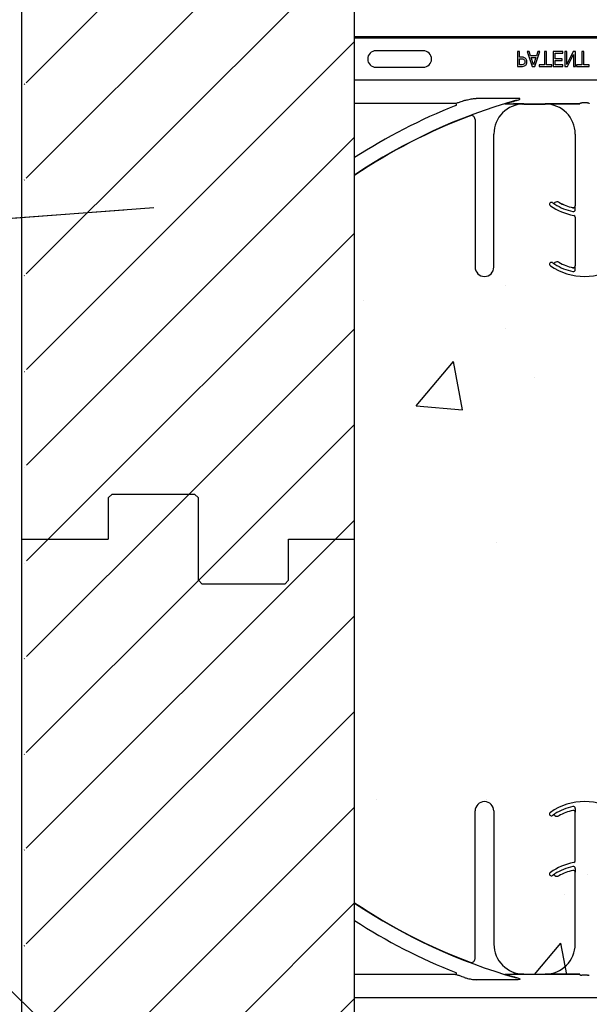
# Model space of a CAD drawing. Units: inches. Extents: x -24 to 88, y -8 to 105.
# Drawn here: x 28 to 32, y 50 to 58 of the extents above; entities that cross this region are included whole.
import ezdxf

# ---------------------------------------------------------------- set-up
doc = ezdxf.new("R2010")
doc.units = ezdxf.units.IN
doc.header["$MEASUREMENT"] = 0
for name, color, linetype in [('Ground', 84, 'Continuous'), ('ICF Blocks', 7, 'Continuous'), ('Notes', 7, 'Continuous')]:
    doc.layers.add(name, color=color, linetype=linetype)
doc.layers.add('Hatch', color=110, linetype='Continuous', lineweight=9)
doc.styles.add('Fox Blocks', font='arial.ttf', dxfattribs={"height": 0.09375})
doc.dimstyles.new('Fox Blocks', dxfattribs={"dimscale": 4, "dimtxt": 0.09375, "dimasz": 0.0625, "dimexe": 0.09375, "dimexo": 0.125, "dimgap": 0.03125, "dimtad": 1, "dimdec": 4, "dimzin": 3, "dimdsep": 46, "dimlunit": 4, "dimtxsty": 'Fox Blocks', "dimblk1": 'ARCHTICK', "dimblk2": 'ARCHTICK', "dimsah": 1, "dimcen": 0.125, "dimclrd": 256, "dimclre": 256, "dimclrt": 7, "dimazin": 0, "dimtfac": 1, "dimtdec": 4, "dimtix": 1, "dimtmove": 1, "dimatfit": 3, "dimfxl": 1, "dimtolj": 1, "dimtzin": 3, "dimarcsym": 0})

# ---------------------------------------------------------------- blocks, each defined once
blk = doc.blocks.new('_ARCHTICK')
at = {"color": 0, "linetype": 'ByBlock', "const_width": 0.15}
blk.add_lwpolyline([(-0.5, -0.5), (0.5, 0.5)], dxfattribs=at)
blk = doc.blocks.new('8ifixed')
h = blk.add_hatch()
h.set_pattern_fill('ANSI31', color=256, scale=4.511166)
h.set_pattern_definition([(45, (139.7326, 54.49643), (-0.398735, 0.398735), [])])
h.paths.add_polyline_path([(122.118, 42.1542), (122.118, 42.4979), (122.6484, 42.4979), (122.6484, 58.4979), (122.118, 58.4979), (122.118, 58.1542), (121.368, 58.1542), (121.368, 58.8417), (121.3368, 58.8729), (120.6493, 58.8729), (120.618, 58.8417), (120.618, 58.4979), (119.8984, 58.4979), (119.8984, 42.4979), (120.618, 42.4979), (120.618, 42.8417), (120.6493, 42.8729), (121.3368, 42.8729), (121.368, 42.8417), (121.368, 42.1542)])
edge = h.paths.add_edge_path(flags=17)
edge.add_line((119.8984, 42.4979), (119.918, 42.4979))
edge.add_line((119.8984, 58.4979), (119.918, 58.4979))
h = blk.add_hatch()
h.set_pattern_fill('AR-CONC', color=256, scale=0.644452)
h.paths.add_polyline_path([(122.6484, 58.4979), (122.6484, 54.8697), (130.6484, 54.8697), (130.6484, 58.4979)])
h = blk.add_hatch()
h.set_pattern_fill('AR-CONC', color=256, scale=0.644452)
h.paths.add_polyline_path([(122.6484, 42.4979), (122.6484, 46.1262), (130.6484, 46.1262), (130.6484, 42.4979)])
at = {"color": 7, "linetype": 'Continuous', "lineweight": 25}
for p, q in [((120.6296, 58.8729), (120.5984, 58.8417)), ((120.5984, 58.8417), (120.5984, 58.4979)), ((120.6296, 58.8729), (121.3171, 58.8729)), ((121.3484, 58.8417), (121.3171, 58.8729)), ((121.3484, 58.1542), (121.3484, 58.8417)), ((119.8787, 58.4979), (119.8984, 58.4979)), ((119.8787, 42.4979), (119.8787, 58.4979)), ((119.8984, 58.4979), (120.5984, 58.4979)), ((122.0984, 58.4979), (122.6484, 58.4979)), ((122.6484, 42.4979), (122.6484, 58.4979)), ((121.3796, 58.1229), (121.3484, 58.1542)), ((122.0671, 58.1229), (121.3796, 58.1229)), ((122.0984, 58.1542), (122.0671, 58.1229)), ((123.6518, 55.0008), (123.6518, 56.2318)), ((123.808, 56.2318), (123.808, 55.1229)), ((124.4856, 55.817), (124.4856, 56.2213)), ((124.4856, 55.1229), (124.4856, 55.7213)), ((124.058, 54.8729), (124.2356, 54.8729)), ((123.2202, 46.5668), (122.8265, 46.5668)), ((124.0044, 46.5604), (124.0044, 46.4354)), ((124.0202, 46.5604), (124.0044, 46.5604)), ((124.0202, 46.5146), (124.0202, 46.5604)), ((124.0851, 46.5604), (124.1277, 46.4354)), ((124.1018, 46.5604), (124.0851, 46.5604)), ((124.1132, 46.5256), (124.1018, 46.5604)), ((124.1629, 46.5256), (124.1132, 46.5256)), ((124.1484, 46.4354), (124.1911, 46.5604)), ((124.1744, 46.5604), (124.1629, 46.5256)), ((124.1911, 46.5604), (124.1744, 46.5604)), ((124.2306, 46.5604), (124.2306, 46.4497)), ((124.2465, 46.5604), (124.2306, 46.5604)), ((124.2465, 46.4497), (124.2465, 46.5604)), ((124.381, 46.5604), (124.3018, 46.5604)), ((124.3018, 46.5604), (124.3018, 46.4354)), ((124.3177, 46.5462), (124.381, 46.5462)), ((124.3177, 46.4987), (124.3177, 46.5462)), ((124.381, 46.5462), (124.381, 46.5604)), ((124.4142, 46.5604), (124.3984, 46.5604)), ((124.3984, 46.5604), (124.3984, 46.4354)), ((124.4681, 46.5604), (124.4142, 46.4527)), ((124.4142, 46.4527), (124.4142, 46.5604)), ((124.422, 46.4354), (124.4711, 46.5344)), ((124.487, 46.5604), (124.4681, 46.5604)), ((124.4711, 46.5344), (124.4711, 46.4354)), ((124.487, 46.4354), (124.487, 46.5604)), ((124.5408, 46.5604), (124.5408, 46.4497)), ((124.5566, 46.5604), (124.5408, 46.5604)), ((124.5566, 46.4497), (124.5566, 46.5604)), ((124.0345, 46.5146), (124.0202, 46.5146)), ((124.0202, 46.4497), (124.0202, 46.5003)), ((124.0202, 46.5003), (124.0317, 46.5003)), ((124.0342, 46.4497), (124.0202, 46.4497)), ((124.138, 46.4505), (124.1179, 46.5114)), ((124.1179, 46.5114), (124.1582, 46.5114)), ((124.1582, 46.5114), (124.138, 46.4505)), ((124.1863, 46.4497), (124.1863, 46.4354)), ((124.2306, 46.4497), (124.1863, 46.4497)), ((124.2908, 46.4497), (124.2465, 46.4497)), ((124.2908, 46.4354), (124.2908, 46.4497)), ((124.3762, 46.4987), (124.3177, 46.4987)), ((124.3177, 46.4845), (124.3762, 46.4845)), ((124.3177, 46.4497), (124.3177, 46.4845)), ((124.381, 46.4497), (124.3177, 46.4497)), ((124.3762, 46.4845), (124.3762, 46.4987)), ((124.381, 46.4354), (124.381, 46.4497)), ((124.5408, 46.4497), (124.4965, 46.4497)), ((124.4965, 46.4497), (124.4965, 46.4354)), ((124.6009, 46.4497), (124.5566, 46.4497)), ((124.6009, 46.4354), (124.6009, 46.4497)), ((122.8265, 46.429), (123.2202, 46.429)), ((124.0044, 46.4354), (124.0358, 46.4354)), ((124.1277, 46.4354), (124.1484, 46.4354)), ((124.1863, 46.4354), (124.2908, 46.4354)), ((124.3018, 46.4354), (124.381, 46.4354)), ((124.3984, 46.4354), (124.422, 46.4354)), ((124.4711, 46.4354), (124.487, 46.4354)), ((124.4965, 46.4354), (124.6009, 46.4354)), ((124.058, 46.1229), (124.2356, 46.1229)), ((123.6518, 45.9951), (123.6518, 44.7641)), ((123.808, 44.7641), (123.808, 45.8729)), ((124.4856, 45.8729), (124.4856, 45.2746)), ((124.4856, 45.1789), (124.4856, 44.7746)), ((120.6296, 42.8729), (120.5984, 42.8417)), ((120.5984, 42.8417), (120.5984, 42.4979)), ((120.6296, 42.8729), (121.3171, 42.8729)), ((121.3484, 42.8417), (121.3171, 42.8729)), ((121.3484, 42.1542), (121.3484, 42.8417)), ((119.8787, 42.4979), (119.8984, 42.4979)), ((119.8984, 42.4979), (120.5984, 42.4979)), ((122.0984, 42.4979), (122.6484, 42.4979)), ((121.3796, 42.1229), (121.3484, 42.1542)), ((122.0671, 42.1229), (121.3796, 42.1229)), ((122.0984, 42.1542), (122.0671, 42.1229))]:
    blk.add_line(p, q, dxfattribs=at)
for p, q in [((122.0984, 58.1542), (122.0984, 58.4979)), ((122.0984, 42.1542), (122.0984, 42.4979))]:
    blk.add_line(p, q)
at = {"color": 8, "linetype": 'Continuous', "lineweight": 25}
for p, q in [((123.6528, 56.2318), (123.6518, 56.2318)), ((124.4665, 56.2365), (124.4665, 56.2366)), ((124.4858, 56.2213), (124.4856, 56.2213)), ((124.486, 56.2533), (124.486, 56.2434)), ((124.2747, 56.1983), (124.2755, 56.1989)), ((124.2966, 56.1951), (124.2965, 56.1952)), ((124.3153, 56.1946), (124.3153, 56.1945)), ((124.3499, 56.1918), (124.35, 56.1917)), ((124.4856, 55.817), (124.4866, 55.817)), ((124.4665, 55.7365), (124.4665, 55.7366)), ((124.4858, 55.7213), (124.4856, 55.7213)), ((124.486, 55.7533), (124.486, 55.7434)), ((124.2966, 55.6951), (124.2965, 55.6952)), ((124.3153, 55.6946), (124.3153, 55.6945)), ((124.3499, 55.6918), (124.35, 55.6917)), ((123.6092, 54.9707), (123.6095, 54.9716)), ((123.4889, 54.8697), (122.6484, 54.8697)), ((124.0072, 54.8262), (123.6619, 54.8262)), ((123.8993, 54.8716), (124.5247, 54.8716)), ((124.058, 54.8729), (124.058, 54.872)), ((124.2356, 54.872), (124.2356, 54.8729)), ((124.5246, 54.8717), (124.3234, 54.8717)), ((124.5247, 54.8716), (124.5246, 54.8717)), ((124.5248, 54.8698), (124.5248, 54.8707)), ((124.5868, 54.8627), (124.5407, 54.8627)), ((130.6484, 54.6749), (122.6484, 54.6749)), ((130.6484, 46.6827), (122.6484, 46.6827)), ((122.6484, 46.6749), (130.6484, 46.6749)), ((122.8265, 46.5681), (122.8265, 46.5668)), ((130.6484, 46.321), (122.6484, 46.321)), ((123.4889, 46.1262), (122.6484, 46.1262)), ((124.0072, 46.1697), (123.6619, 46.1697)), ((123.8993, 46.1243), (124.5247, 46.1243)), ((124.058, 46.1229), (124.058, 46.1239)), ((124.2356, 46.1239), (124.2356, 46.1229)), ((124.5246, 46.1242), (124.3234, 46.1242)), ((124.5247, 46.1243), (124.5246, 46.1242)), ((124.5248, 46.1261), (124.5248, 46.1252)), ((124.5868, 46.1332), (124.5407, 46.1332)), ((123.6092, 46.0252), (123.6095, 46.0243)), ((124.2966, 45.3008), (124.2965, 45.3007)), ((124.3153, 45.3013), (124.3153, 45.3014)), ((124.3499, 45.3041), (124.35, 45.3042)), ((124.4665, 45.2594), (124.4665, 45.2593)), ((124.4858, 45.2746), (124.4856, 45.2746)), ((124.486, 45.2426), (124.486, 45.2525)), ((124.4856, 45.1789), (124.4866, 45.1789)), ((124.2966, 44.8008), (124.2965, 44.8007)), ((124.3153, 44.8013), (124.3153, 44.8014)), ((124.3499, 44.8041), (124.35, 44.8042)), ((123.6528, 44.7641), (123.6518, 44.7641)), ((124.2747, 44.7976), (124.2755, 44.797)), ((124.4665, 44.7594), (124.4665, 44.7593)), ((124.4858, 44.7746), (124.4856, 44.7746)), ((124.486, 44.7426), (124.486, 44.7525))]:
    blk.add_line(p, q, dxfattribs=at)
at = {"color": 7, "linetype": 'Continuous', "lineweight": 25}
for centre, radius, start, end in [((123.7299, 56.2318), 0.0781, 0, 180), ((124.5638, 55.8099), 0.5, 55.18789, 124.81211), ((124.2872, 56.2076), 0.0156, 124.81211, 216.66068), ((124.5638, 55.8099), 0.4376, 102.83959, 119.24775), ((124.5638, 55.8099), 0.4375, 102.83959, 119.24775), ((124.47, 56.2213), 0.0158, 0, 102.83959), ((124.47, 56.2213), 0.0156, 0, 102.83959), ((124.2872, 56.2076), 0.0156, 216.66068, 304.81211), ((124.5638, 55.8099), 0.4687, 124.7441, 124.81211), ((124.3055, 56.1823), 0.0156, 51.44385, 124.7441), ((124.3347, 56.2189), 0.0313, 231.44385, 299.24775), ((124.5638, 55.3099), 0.5, 100.47568, 124.81211), ((124.47, 55.817), 0.0156, 280.47568, 0), ((124.2872, 55.7076), 0.0156, 124.81211, 216.66068), ((124.5638, 55.3099), 0.4376, 102.83959, 119.24775), ((124.5638, 55.3099), 0.4375, 102.83959, 119.24775), ((124.47, 55.7213), 0.0158, 0, 102.83959), ((124.47, 55.7213), 0.0156, 0, 102.83959), ((124.2872, 55.7076), 0.0156, 216.66068, 304.81211), ((124.5638, 55.3099), 0.4688, 124.7441, 124.81211), ((124.3055, 55.6823), 0.0156, 51.44385, 124.7441), ((124.3347, 55.7189), 0.0313, 231.44385, 299.24775), ((125.2734, 59.3729), 4.7054, 236.09126, 249.29182), ((125.2734, 59.3729), 4.708, 236.11247, 254.2512), ((125.2734, 59.3729), 4.8289, 237.0707, 248.34992), ((124.058, 55.1229), 0.25, 180, 270), ((124.2356, 55.1229), 0.25, 270, 0), ((123.6205, 55.0008), 0.0312, 249.29182, 0), ((122.8265, 46.4979), 0.0689, 90, 270), ((123.2202, 46.4979), 0.0689, 270, 90), ((125.2734, 41.6229), 4.708, 105.7488, 123.88753), ((125.2734, 41.6229), 4.8289, 111.65008, 122.9293), ((124.058, 45.8729), 0.25, 90, 180), ((124.2356, 45.8729), 0.25, 0, 90), ((125.2734, 41.6229), 4.7054, 110.70818, 123.90874), ((123.6205, 45.9951), 0.0312, 0, 110.70818), ((124.2872, 45.2883), 0.0156, 143.33932, 235.18789), ((124.2872, 45.2883), 0.0156, 55.18789, 143.33932), ((124.5638, 45.6859), 0.4688, 235.18789, 235.2559), ((124.3055, 45.3136), 0.0156, 235.2559, 308.55615), ((124.3347, 45.277), 0.0313, 60.75225, 128.55615), ((124.5638, 45.6859), 0.4376, 240.75225, 257.16041), ((124.5638, 45.6859), 0.4375, 240.75225, 257.16041), ((124.5638, 45.6859), 0.5, 235.18789, 259.52432), ((124.47, 45.2746), 0.0158, 257.16041, 0), ((124.47, 45.2746), 0.0156, 257.16041, 0), ((124.47, 45.1789), 0.0156, 0, 79.52432), ((124.2872, 44.7883), 0.0156, 55.18789, 143.33932), ((124.5638, 45.1859), 0.4687, 235.18789, 235.2559), ((124.3055, 44.8136), 0.0156, 235.2559, 308.55615), ((124.3347, 44.777), 0.0313, 60.75225, 128.55615), ((124.5638, 45.1859), 0.4376, 240.75225, 257.16041), ((124.5638, 45.1859), 0.4375, 240.75225, 257.16041), ((123.7299, 44.7641), 0.0781, 180, 0), ((124.2872, 44.7883), 0.0156, 143.33932, 235.18789), ((124.5638, 45.1859), 0.5, 235.18789, 304.81211), ((124.47, 44.7746), 0.0158, 257.16041, 0), ((124.47, 44.7746), 0.0156, 257.16041, 0)]:
    blk.add_arc(centre, radius, start, end, dxfattribs=at)
at = {"color": 8, "linetype": 'Continuous', "lineweight": 25}
for centre, radius, start, end in [((124.5638, 55.8099), 0.4691, 101.94054, 121.97588), ((124.47, 56.2533), 0.016, 0, 101.94054), ((124.3055, 56.1823), 0.0158, 51.44385, 124.7441), ((124.3347, 56.2189), 0.0311, 231.44385, 299.24775), ((124.5638, 55.3099), 0.4691, 101.94054, 121.97588), ((124.47, 55.7533), 0.016, 0, 101.94054), ((124.3055, 55.6823), 0.0158, 51.44385, 124.7441), ((124.3347, 55.7189), 0.0311, 231.44385, 299.24775), ((123.4887, 54.8775), 0.00785, 271.74697, 66.57146), ((123.9949, 54.8445), 0.0029, 282.41822, 341.33509), ((123.4887, 46.1184), 0.00785, 293.42854, 88.25303), ((123.9949, 46.1514), 0.0029, 18.66491, 77.58178), ((124.3055, 45.3136), 0.0158, 235.2559, 308.55615), ((124.3347, 45.277), 0.0311, 60.75225, 128.55615), ((124.5638, 45.6859), 0.4691, 238.02412, 258.05946), ((124.47, 45.2426), 0.016, 258.05946, 0), ((124.3055, 44.8136), 0.0158, 235.2559, 308.55615), ((124.3347, 44.777), 0.0311, 60.75225, 128.55615), ((124.5638, 45.1859), 0.4691, 238.02412, 258.05946), ((124.47, 44.7426), 0.016, 258.05946, 0)]:
    blk.add_arc(centre, radius, start, end, dxfattribs=at)
for centre, major_axis, ratio, start_param, end_param in [((124.5247, 54.8638), (0, 0.00781), 0.03491, 5.799014, 6.265732), ((124.5247, 54.7762), (0, 0.0938), 0.01891, 6.047304, 6.234572)]:
    blk.add_ellipse(centre, major_axis=major_axis, ratio=ratio, start_param=start_param, end_param=end_param, dxfattribs=at)
at = {"color": 8, "linetype": 'Continuous', "lineweight": 25, "extrusion": (0, 0, -1)}
for centre, major_axis, ratio, start_param, end_param in [((124.5247, 46.1321), (0, -0.00781), 0.03491, 5.799014, 6.265732), ((124.5247, 46.2197), (0, -0.0938), 0.01891, 6.047304, 6.234572)]:
    blk.add_ellipse(centre, major_axis=major_axis, ratio=ratio, start_param=start_param, end_param=end_param, dxfattribs=at)
at = {"color": 7, "linetype": 'Continuous', "lineweight": 25}
for points, knots in [([(124.2965, 56.1952), (124.2966, 56.1952), (124.2974, 56.1959), (124.3, 56.1977), (124.3043, 56.2007), (124.3101, 56.2046), (124.3136, 56.2068), (124.3153, 56.2079)], [0, 0, 0, 0, 0.005518, 0.190085, 0.559438, 0.786705, 1, 1, 1, 1]), ([(124.486, 56.2434), (124.486, 56.2414), (124.486, 56.2373), (124.486, 56.2305), (124.4859, 56.2254), (124.4858, 56.2223), (124.4858, 56.2213), (124.4858, 56.2213)], [0, 0, 0, 0, 0.2134391, 0.4380388, 0.8084289, 0.9944234, 1, 1, 1, 1]), ([(124.486, 55.7434), (124.486, 55.7414), (124.486, 55.7373), (124.486, 55.7305), (124.4859, 55.7254), (124.4858, 55.7223), (124.4858, 55.7213), (124.4858, 55.7213)], [0, 0, 0, 0, 0.2134188, 0.4380377, 0.8084285, 0.9944234, 1, 1, 1, 1]), ([(124.2965, 55.6952), (124.2966, 55.6952), (124.2974, 55.6959), (124.3, 55.6977), (124.3043, 55.7007), (124.3101, 55.7046), (124.3136, 55.7068), (124.3153, 55.7079)], [0, 0, 0, 0, 0.005518, 0.190087, 0.559444, 0.786702, 1, 1, 1, 1]), ([(123.5649, 54.8436), (123.5684, 54.8425), (123.5764, 54.84), (123.5982, 54.8346), (123.6269, 54.8287), (123.6515, 54.8269), (123.6619, 54.8262)], [0, 0, 0, 0, 0.1162794, 0.2623315, 0.6860168, 1, 1, 1, 1]), ([(123.9955, 54.8417), (123.9771, 54.8471), (123.9486, 54.8554), (123.9191, 54.8646), (123.9057, 54.8689), (123.9035, 54.8698), (123.9025, 54.8702)], [0, 0, 0, 0, 0.4916881, 0.7572673, 0.8957465, 1, 1, 1, 1]), ([(123.9048, 54.8698), (123.9056, 54.8695), (123.9065, 54.8692), (123.9108, 54.8678), (123.9213, 54.8647), (123.9512, 54.8561), (123.9793, 54.8485), (123.9976, 54.8436)], [0, 0, 0, 0, 0.0950897, 0.0999788, 0.2355542, 0.5012018, 1, 1, 1, 1]), ([(124.058, 54.872), (124.0578, 54.872), (124.0391, 54.8719), (124.0102, 54.8718), (123.9807, 54.8717), (123.9702, 54.8717)], [0, 0, 0, 0, 0.006924, 0.648707, 1, 1, 1, 1]), ([(124.0428, 54.8728), (124.0477, 54.8724), (124.0527, 54.872), (124.0578, 54.872), (124.058, 54.872)], [0, 0, 0, 0, 0.959086, 1, 1, 1, 1]), ([(124.3234, 54.8717), (124.313, 54.8717), (124.2834, 54.8718), (124.2546, 54.8719), (124.2358, 54.872), (124.2356, 54.872)], [0, 0, 0, 0, 0.351292, 0.993076, 1, 1, 1, 1]), ([(124.0317, 46.5003), (124.0373, 46.5004), (124.0472, 46.5005), (124.0553, 46.4951), (124.0589, 46.4928)], [0, 0, 0, 0, 0.562579, 1, 1, 1, 1]), ([(124.0569, 46.4545), (124.0529, 46.4528), (124.0456, 46.4497), (124.0377, 46.4497), (124.0342, 46.4497)], [0, 0, 0, 0, 0.5580992, 1, 1, 1, 1]), ([(124.0724, 46.5015), (124.066, 46.506), (124.0546, 46.5141), (124.0407, 46.5144), (124.0345, 46.5146)], [0, 0, 0, 0, 0.557743, 1, 1, 1, 1]), ([(124.0358, 46.4354), (124.0423, 46.4355), (124.0539, 46.4357), (124.0641, 46.441), (124.0686, 46.4433)], [0, 0, 0, 0, 0.560868, 1, 1, 1, 1]), ([(124.0661, 46.4739), (124.0657, 46.4695), (124.0651, 46.4618), (124.0594, 46.4568), (124.0569, 46.4545)], [0, 0, 0, 0, 0.560369, 1, 1, 1, 1]), ([(124.0589, 46.4928), (124.0613, 46.4896), (124.0656, 46.484), (124.0659, 46.477), (124.0661, 46.4739)], [0, 0, 0, 0, 0.558555, 1, 1, 1, 1]), ([(124.0686, 46.4433), (124.0711, 46.4454), (124.0762, 46.4496), (124.0824, 46.4598), (124.0831, 46.4683), (124.0835, 46.4735)], [0, 0, 0, 0, 0.2803438, 0.5606939, 1, 1, 1, 1]), ([(124.0835, 46.4735), (124.0829, 46.4793), (124.0819, 46.4898), (124.0753, 46.4979), (124.0724, 46.5015)], [0, 0, 0, 0, 0.55966, 1, 1, 1, 1]), ([(123.5649, 46.1523), (123.5684, 46.1534), (123.5764, 46.1559), (123.5982, 46.1613), (123.6269, 46.1672), (123.6515, 46.169), (123.6619, 46.1697)], [0, 0, 0, 0, 0.1162794, 0.2623315, 0.6860168, 1, 1, 1, 1]), ([(123.9955, 46.1542), (123.9771, 46.1488), (123.9486, 46.1405), (123.9191, 46.1313), (123.9057, 46.127), (123.9035, 46.1261), (123.9025, 46.1257)], [0, 0, 0, 0, 0.4916881, 0.7572673, 0.8957465, 1, 1, 1, 1]), ([(123.9048, 46.1261), (123.9056, 46.1264), (123.9065, 46.1267), (123.9108, 46.128), (123.9213, 46.1312), (123.9512, 46.1398), (123.9793, 46.1473), (123.9976, 46.1523)], [0, 0, 0, 0, 0.0950897, 0.0999788, 0.2355542, 0.5012018, 1, 1, 1, 1]), ([(124.058, 46.1239), (124.0578, 46.1239), (124.0391, 46.124), (124.0102, 46.1241), (123.9807, 46.1242), (123.9702, 46.1242)], [0, 0, 0, 0, 0.006924, 0.648707, 1, 1, 1, 1]), ([(124.0428, 46.1231), (124.0477, 46.1235), (124.0527, 46.1239), (124.0578, 46.1239), (124.058, 46.1239)], [0, 0, 0, 0, 0.959086, 1, 1, 1, 1]), ([(124.3234, 46.1242), (124.313, 46.1242), (124.2834, 46.1241), (124.2546, 46.124), (124.2358, 46.1239), (124.2356, 46.1239)], [0, 0, 0, 0, 0.351292, 0.993076, 1, 1, 1, 1]), ([(124.2965, 45.3007), (124.2966, 45.3006), (124.2974, 45.3), (124.3, 45.2982), (124.3043, 45.2952), (124.3101, 45.2913), (124.3136, 45.2891), (124.3153, 45.288)], [0, 0, 0, 0, 0.005518, 0.190087, 0.559444, 0.786702, 1, 1, 1, 1]), ([(124.486, 45.2525), (124.486, 45.2545), (124.486, 45.2586), (124.486, 45.2654), (124.4859, 45.2705), (124.4858, 45.2735), (124.4858, 45.2746), (124.4858, 45.2746)], [0, 0, 0, 0, 0.2134188, 0.4380377, 0.8084285, 0.9944234, 1, 1, 1, 1]), ([(124.2965, 44.8007), (124.2966, 44.8006), (124.2974, 44.8), (124.3, 44.7982), (124.3043, 44.7952), (124.3101, 44.7913), (124.3136, 44.7891), (124.3153, 44.788)], [0, 0, 0, 0, 0.005518, 0.190085, 0.559438, 0.786705, 1, 1, 1, 1]), ([(124.486, 44.7525), (124.486, 44.7545), (124.486, 44.7586), (124.486, 44.7654), (124.4859, 44.7705), (124.4858, 44.7735), (124.4858, 44.7746), (124.4858, 44.7746)], [0, 0, 0, 0, 0.2134391, 0.4380388, 0.8084289, 0.9944234, 1, 1, 1, 1])]:
    blk.add_open_spline(points, degree=3, knots=knots, dxfattribs=at)
at = {"color": 8, "linetype": 'Continuous', "lineweight": 25}
for points, knots in [([(123.5649, 54.8436), (123.551, 54.8484), (123.5278, 54.8564), (123.5029, 54.865), (123.492, 54.8687), (123.4896, 54.8695), (123.4889, 54.8697)], [0, 0, 0, 0, 0.459279, 0.765696, 0.937404, 1, 1, 1, 1]), ([(123.9976, 54.8436), (124.003, 54.8421), (124.0109, 54.8398), (124.0195, 54.836), (124.0233, 54.8336), (124.0249, 54.832), (124.0255, 54.8309), (124.0255, 54.8299), (124.0251, 54.8292), (124.0241, 54.8284), (124.0213, 54.8272), (124.0155, 54.8263), (124.0103, 54.8262), (124.0072, 54.8262)], [0, 0, 0, 0, 0.319536, 0.477951, 0.556246, 0.587355, 0.618182, 0.635168, 0.652446, 0.673725, 0.710579, 0.824546, 1, 1, 1, 1]), ([(124.5251, 54.8673), (124.5252, 54.867), (124.5255, 54.8663), (124.5277, 54.865), (124.5313, 54.8638), (124.5358, 54.8629), (124.5391, 54.8628), (124.5407, 54.8627)], [0, 0, 0, 0, 0.1598971, 0.3769896, 0.5856305, 0.7910595, 1, 1, 1, 1]), ([(124.5868, 54.8627), (124.5876, 54.8627), (124.5902, 54.8628), (124.5945, 54.8634), (124.5988, 54.8646), (124.6017, 54.866), (124.6022, 54.8669), (124.6024, 54.8673)], [0, 0, 0, 0, 0.104167, 0.330273, 0.560123, 0.782003, 1, 1, 1, 1]), ([(123.5649, 46.1523), (123.551, 46.1475), (123.5278, 46.1395), (123.5029, 46.1309), (123.492, 46.1272), (123.4896, 46.1264), (123.4889, 46.1262)], [0, 0, 0, 0, 0.459279, 0.765696, 0.937404, 1, 1, 1, 1]), ([(123.9976, 46.1523), (124.003, 46.1538), (124.0109, 46.1561), (124.0195, 46.1599), (124.0233, 46.1623), (124.0249, 46.1639), (124.0255, 46.165), (124.0255, 46.1659), (124.0251, 46.1667), (124.0241, 46.1675), (124.0213, 46.1687), (124.0155, 46.1696), (124.0103, 46.1697), (124.0072, 46.1697)], [0, 0, 0, 0, 0.319536, 0.477951, 0.556246, 0.587355, 0.618182, 0.635168, 0.652446, 0.673725, 0.710579, 0.824546, 1, 1, 1, 1]), ([(124.5251, 46.1285), (124.5252, 46.1289), (124.5255, 46.1296), (124.5277, 46.1309), (124.5313, 46.1321), (124.5358, 46.133), (124.5391, 46.1331), (124.5407, 46.1332)], [0, 0, 0, 0, 0.1598971, 0.3769896, 0.5856305, 0.7910595, 1, 1, 1, 1]), ([(124.5868, 46.1332), (124.5876, 46.1331), (124.5902, 46.1331), (124.5945, 46.1325), (124.5988, 46.1313), (124.6017, 46.1298), (124.6022, 46.129), (124.6024, 46.1285)], [0, 0, 0, 0, 0.104167, 0.330273, 0.560123, 0.782003, 1, 1, 1, 1])]:
    blk.add_open_spline(points, degree=3, knots=knots, dxfattribs=at)

msp = doc.modelspace()

# ---------------------------------------------------------------- hatches: boundary and pattern name
at = {"layer": 'Hatch'}
h = msp.add_hatch(dxfattribs=at)
h.set_pattern_fill('EARTH', color=256, scale=6, angle=45, style=0)
h.set_pattern_definition([(45, (-27.8675, -121.4202), (2e-16, 2.12132), [1.5, -1.5]), (45, (-28.2652, -121.0224), (2e-16, 2.12132), [1.5, -1.5]), (45, (-28.663, -120.6247), (2e-16, 2.12132), [1.5, -1.5]), (135, (-28.663, -120.3595), (-2.12132, 4e-16), [1.5, -1.5]), (135, (-28.2652, -119.9618), (-2.12132, 4e-16), [1.5, -1.5]), (135, (-27.8675, -119.564), (-2.12132, 4e-16), [1.5, -1.5])])
edge = h.paths.add_edge_path()
edge.add_line((28.6918, 56.1832), (-2.1049, 53.8618))
edge.add_line((-2.1049, 53.8618), (10.4956, 20.7852))
edge.add_arc((17.5309, 17.5868), 7.7282, 105.65154, 155.55274, ccw=False)
edge.add_line((15.446, 25.0285), (27.4565, 27.1373))
edge.add_line((27.4565, 27.1373), (27.4565, 56.0901))

# ---------------------------------------------------------------- linework, layer by layer
msp.add_line((27.7118, 53.4238), (27.7118, 53.4238))
at = {"layer": 'Ground'}
msp.add_line((28.4418, 56.1644), (-8.4847, 53.386), dxfattribs=at)
at = {"layer": 'ICF Blocks'}
msp.add_line((27.7118, 53.4238), (27.7318, 53.4238), dxfattribs=at)
msp.add_line((27.7118, 53.4238), (27.7318, 53.4238), dxfattribs=at)
at = {"layer": 'Notes'}
msp.add_lwpolyline([(28.6918, 56.1832), (-2.1049, 53.8618), (10.4956, 20.7852, -0.221242), (15.446, 25.0285), (27.4565, 27.1373), (27.4565, 56.0901)], format="xyb", dxfattribs=at)

# ---------------------------------------------------------------- block references
for p in [(-92.2867, 10.9258), (-92.2867, -5.0742)]:
    msp.add_blockref('8ifixed', p, dxfattribs=at)

# ---------------------------------------------------------------- leaders
msp.add_leader([(28.5342, 48.6442), (19.2845, 57.7509)], dimstyle='Fox Blocks', override={"dimscale": 0, "dimasz": 0.125, "dimgap": 0.03125, "dimtad": 0}, dxfattribs=at)

doc.saveas('drawing.dxf')
